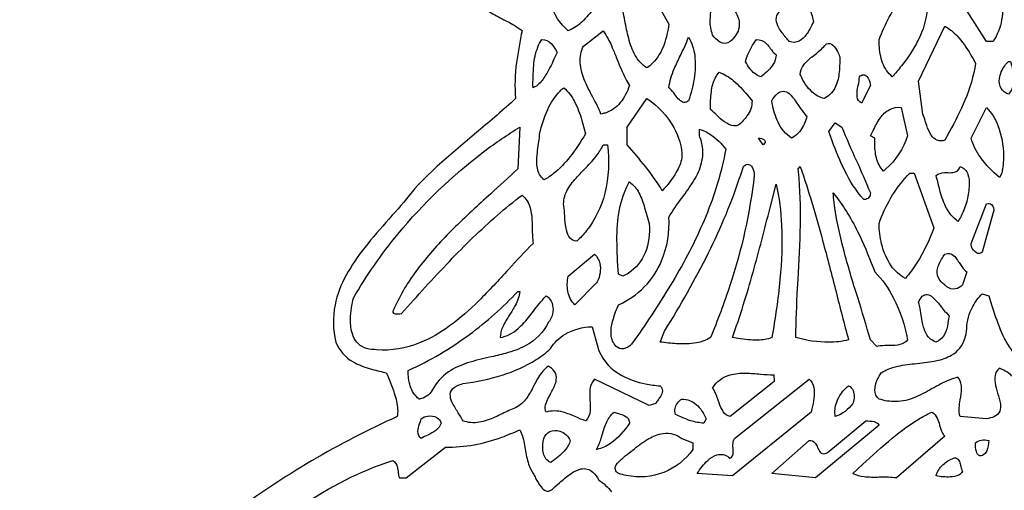
# Model space of a CAD drawing. Extents: x -5 to 5, y -5 to 5.
# Drawn here: x -1.1 to 0.5, y 0.5 to 1.2 of the extents above; entities that cross this region are included whole.
import ezdxf

# ---------------------------------------------------------------- set-up
doc = ezdxf.new("R2010")
doc.units = 0
doc.layers.get('0').update_dxf_attribs({"linetype": 'CONTINUOUS'})
doc.layers.add('EMBLEM', color=7, linetype='CONTINUOUS')

msp = doc.modelspace()

# ---------------------------------------------------------------- linework, layer by layer
at = {"color": 1, "linetype": 'CONTINUOUS'}
for radius in [5, 4.6324, 3.625]:
    msp.add_circle((0, 0), radius, dxfattribs=at)
at = {"layer": 'EMBLEM', "color": 1}
for points in [[(-0.1772, 1.2722), (-0.1828, 1.265, -0.0301), (-0.2013, 1.243, -0.09), (-0.2217, 1.2281, -0.0267), (-0.2266, 1.2262, -0.1463), (-0.2543, 1.2688, -0.177), (-0.2514, 1.3146, -0.113), (-0.2422, 1.3353, -0.0578), (-0.2229, 1.356, -0.0121), (-0.209, 1.3676, -0.1174), (-0.1924, 1.3441, -0.0533), (-0.1844, 1.3154, -0.0087), (-0.1811, 1.2953, 0.0112), (-0.1772, 1.2722)], [(0.4731, 1.2828, -0.0735), (0.4728, 1.2437, -0.1067), (0.4589, 1.2086), (0.4483, 1.2086), (0.4059, 1.2757), (0.4377, 1.3605, -0.1686), (0.4612, 1.3365, -0.068), (0.4693, 1.3103, -0.0182), (0.4731, 1.2828)], [(-0.0641, 1.2368, -0.0519), (-0.0718, 1.2039, -0.1106), (-0.0905, 1.1737, -0.0409), (-0.0994, 1.1661, -0.1254), (-0.1182, 1.1864, -0.0634), (-0.1289, 1.2139, -0.0176), (-0.1351, 1.2422, 0.0066), (-0.1383, 1.258, 0.027), (-0.131, 1.2696, -0.0393), (-0.1202, 1.286, -0.1192), (-0.11, 1.2943, -0.2197), (-0.0966, 1.2937), (-0.0959, 1.2934), (-0.0641, 1.2368)], [(0.0349, 1.2086, -0.2986), (0.0181, 1.2079, -0.1186), (0.0066, 1.2191, -0.0979), (0.0027, 1.2431, -0.07), (0.0089, 1.2791), (0.0101, 1.2828, -0.1011), (0.0378, 1.2635, -0.1249), (0.0487, 1.2443, -0.2074), (0.0447, 1.22, -0.0739), (0.0349, 1.2086)], [(0.1692, 1.2403), (0.1678, 1.2376, -0.0429), (0.1577, 1.2198, -0.1164), (0.1464, 1.2095, -0.2091), (0.1303, 1.2086, 0.0129), (0.1247, 1.2154, -0.0421), (0.1134, 1.2307, -0.1255), (0.1091, 1.2439, -0.2006), (0.1143, 1.2569, -0.0526), (0.1197, 1.2616), (0.1409, 1.2863, -0.154), (0.1574, 1.2723, -0.0792), (0.1669, 1.2501, -0.0174), (0.1692, 1.2403)], [(0.3529, 1.2616, -0.0951), (0.3383, 1.2112, -0.0532), (0.3111, 1.1694, -0.0134), (0.2964, 1.152, -0.1372), (0.2808, 1.1744, -0.0747), (0.2754, 1.2029, -0.0138), (0.2752, 1.2121), (0.277, 1.2164, -0.0261), (0.2939, 1.2525, -0.0549), (0.3088, 1.2745, -0.103), (0.3209, 1.284, -0.2844), (0.3378, 1.2823, -0.098), (0.3479, 1.2709, -0.0296), (0.3529, 1.2616)], [(-0.1277, 1.1379, -0.0907), (-0.1424, 1.1102, -0.1495), (-0.1665, 1.0935, -0.0384), (-0.1736, 1.0919, 0.026), (-0.1869, 1.1192, -0.0268), (-0.2005, 1.1475, -0.0818), (-0.207, 1.1746, -0.1223), (-0.2019, 1.2015), (-0.1701, 1.2262, -0.0521), (-0.1553, 1.1988, -0.0075), (-0.148, 1.1811, 0.0248), (-0.1336, 1.1483, 0.02), (-0.1277, 1.1379)], [(0.4307, 1.1732, -0.0606), (0.4136, 1.1142, -0.0252), (0.3888, 1.0636), (0.3812, 1.0495, -0.1597), (0.3688, 1.0495, -0.1619), (0.3592, 1.0576, -0.0653), (0.352, 1.0733), (0.3497, 1.0805, 0.0183), (0.3458, 1.0919), (0.3388, 1.1449), (0.3812, 1.2333, -0.0865), (0.4009, 1.2179, -0.0555), (0.4227, 1.1879, -0.0164), (0.4307, 1.1732)], [(-0.2443, 1.1909), (-0.2495, 1.1801, -0.0275), (-0.2629, 1.1543, -0.0801), (-0.2755, 1.1389, -0.0772), (-0.2832, 1.1343, -0.0235), (-0.2821, 1.1701, -0.0709), (-0.2755, 1.1997, -0.0523), (-0.269, 1.2121, -0.2063), (-0.2538, 1.2053, -0.0773), (-0.2449, 1.1921), (-0.2443, 1.1909)], [(-0.0323, 1.1131, -0.1922), (-0.0398, 1.1106, -0.1691), (-0.047, 1.1145, -0.0425), (-0.0543, 1.1233, 0.0546), (-0.0624, 1.133), (-0.0641, 1.1343, -0.0679), (-0.0555, 1.1645, -0.0145), (-0.0453, 1.1864, 0.0236), (-0.0323, 1.2156, -0.108), (-0.0224, 1.1863, -0.0702), (-0.0234, 1.1488, -0.0417), (-0.0323, 1.1131)], [(0.1091, 1.1873, -0.1369), (0.1042, 1.1721, -0.0943), (0.0865, 1.1535), (0.0844, 1.152, -0.1618), (0.0665, 1.1653, -0.044), (0.0596, 1.1767, -0.0799), (0.0711, 1.2026), (0.0773, 1.2121, -0.2149), (0.0934, 1.2051, -0.0336), (0.0995, 1.1976, 0.0643), (0.1078, 1.1883), (0.1091, 1.1873)], [(0.2116, 1.1838, -0.0319), (0.2104, 1.1564, -0.0937), (0.2036, 1.1336, -0.1414), (0.1868, 1.1167, -0.1354), (0.1671, 1.1273, -0.1058), (0.1487, 1.1538), (0.148, 1.1555, -0.167), (0.1537, 1.1713, -0.0599), (0.167, 1.1842), (0.1718, 1.188, 0.0387), (0.1878, 1.2021), (0.1903, 1.205, -0.2735), (0.2006, 1.2029, -0.1042), (0.2081, 1.1925, -0.0327), (0.2116, 1.1838)], [(0.4837, 1.1237, -0.1568), (0.472, 1.1332, -0.1768), (0.4691, 1.1492, -0.1168), (0.4779, 1.1698, -0.0417), (0.4837, 1.1767), (0.4872, 1.1767), (0.4877, 1.1749, -0.0426), (0.4919, 1.1524, -0.1071), (0.4899, 1.1336, -0.1093), (0.4837, 1.1237)], [(0.0702, 1.1131, -0.1639), (0.062, 1.0887, -0.0401), (0.049, 1.0742, -0.2142), (0.0329, 1.075, -0.0732), (0.0195, 1.0843), (0.0138, 1.0896, 0.0266), (0.003, 1.099, -0.0344), (0.0045, 1.1282, -0.0812), (0.0107, 1.1498, -0.0796), (0.0172, 1.1591, -0.0916), (0.0399, 1.1458, -0.0458), (0.0629, 1.1221), (0.0702, 1.1131)], [(0.261, 1.1379), (0.2469, 1.1096, -0.262), (0.2398, 1.1198, -0.0771), (0.2405, 1.1331), (0.2415, 1.1381, 0.0454), (0.2434, 1.152, -0.1775), (0.2493, 1.1553, -0.2439), (0.2556, 1.1523, -0.1311), (0.2608, 1.1402), (0.261, 1.1379)], [(-0.1983, 1.0601, -0.0261), (-0.2237, 1.0229, -0.0595), (-0.2499, 0.9959, -0.0505), (-0.2655, 0.9859, -0.177), (-0.2762, 1.0047, -0.0727), (-0.2766, 1.026, -0.0128), (-0.2747, 1.0406), (-0.2732, 1.0509, 0.0292), (-0.2726, 1.0601, -0.0472), (-0.2594, 1.0993, -0.0854), (-0.2396, 1.1289, -0.0256), (-0.2337, 1.1343, -0.0989), (-0.2162, 1.1118, -0.0475), (-0.2044, 1.0817), (-0.2005, 1.0678), (-0.1983, 1.0601)], [(0.1586, 1.0884, -0.0986), (0.1483, 1.0653, -0.1186), (0.1338, 1.053, -0.1347), (0.1122, 1.0786, -0.0667), (0.1028, 1.1086), (0.102, 1.1131, -0.0851), (0.1113, 1.125, -0.181), (0.1204, 1.1287, -0.1687), (0.1298, 1.1249, -0.069), (0.1404, 1.1128), (0.1462, 1.1042, 0.0369), (0.1558, 1.091, 0.0455), (0.1586, 1.0884)], [(-0.0429, 1.0213, -0.0774), (-0.0521, 0.9979, -0.0655), (-0.0747, 0.9682, 0.0372), (-0.1018, 1.0072, 0.0097), (-0.1312, 1.0424), (-0.1312, 1.0707), (-0.0994, 1.1167, -0.1181), (-0.0561, 1.0703, -0.1255), (-0.0429, 1.022), (-0.0429, 1.0213)], [(0.3211, 1.0566, -0.1291), (0.2856, 1.0029), (0.2822, 1, -0.1382), (0.2707, 1.0215, -0.0571), (0.2681, 1.0455), (0.2681, 1.053), (0.261, 1.0566, 0.0302), (0.2657, 1.0655, -0.044), (0.2768, 1.0853, -0.1145), (0.2917, 1.0991, -0.1545), (0.3105, 1.1025), (0.3211, 1.0566)], [(0.4731, 0.9965), (0.4695, 0.9895, -0.0665), (0.4386, 1.0222, -0.083), (0.4236, 1.053), (0.4483, 1.1025, -0.1021), (0.4667, 1.0735, -0.0911), (0.4757, 1.0247, -0.0507), (0.4731, 0.9965)], [(-0.3079, 1.0036, -0.0056), (-0.3514, 0.9634, 0.0106), (-0.4119, 0.9068, 0.0314), (-0.464, 0.849, 0.0534), (-0.5036, 0.7865, 0.0125), (-0.5094, 0.7739, 0.4138), (-0.5057, 0.7697, 0.0781), (-0.4983, 0.77), (-0.4952, 0.7704, -0.0084), (-0.4181, 0.8544, -0.0232), (-0.3405, 0.9291, -0.0175), (-0.3008, 0.9612, -0.1539), (-0.288, 0.9407, -0.0586), (-0.2848, 0.9178), (-0.2845, 0.907, 0.0254), (-0.2832, 0.8834, 0.0107), (-0.323, 0.8411, -0.013), (-0.3707, 0.7909, -0.0367), (-0.4177, 0.7503, -0.0621), (-0.4661, 0.7228, -0.1164), (-0.5355, 0.7117, -0.0261), (-0.5518, 0.7138, -0.2234), (-0.5731, 0.7337, -0.0937), (-0.5777, 0.7571, -0.0625), (-0.5737, 0.792), (-0.5729, 0.7951, -0.0436), (-0.501, 0.8986, -0.058), (-0.3624, 1.0315, -0.0261), (-0.3044, 1.0707), (-0.3079, 1.0036)], [(0.0278, 1.0354, -0.0528), (-0.0046, 0.9268, -0.0349), (-0.0541, 0.8282, -0.0195), (-0.1157, 0.7329), (-0.1242, 0.7209, -0.1579), (-0.1375, 0.7136, -0.2453), (-0.1489, 0.7173, -0.1802), (-0.1573, 0.7362, -0.0846), (-0.1549, 0.7576, -0.0326), (-0.1465, 0.7817), (-0.1454, 0.7845, 0.195), (-0.0757, 0.8553, 0.1148), (-0.0641, 0.9258, -0.0265), (-0.0442, 0.955), (-0.0432, 0.9563, 0.024), (-0.0235, 0.9849, 0.0742), (-0.0112, 1.0131, 0.1558), (-0.0139, 1.0546), (-0.0146, 1.0566), (-0.0146, 1.0672, -0.0854), (0.0036, 1.0584, -0.0792), (0.0278, 1.0354)], [(0.2151, 1.0707, 0.0104), (0.2381, 1.0176, -0.0103), (0.261, 0.9647, -0.1786), (0.2588, 0.9572, -0.2079), (0.2517, 0.9541), (0.2504, 0.9541, -0.0656), (0.2197, 1.0004, -0.0276), (0.1995, 1.0484), (0.1939, 1.0636), (0.2045, 1.0778), (0.2151, 1.0707)], [(0.0914, 1.046), (0.0879, 1.0424), (0.0808, 1.053, -0.1742), (0.0891, 1.0506, -0.2263), (0.0914, 1.046)], [(-0.163, 1.0424, -0.0938), (-0.1675, 0.9641, -0.1046), (-0.1968, 0.9039, -0.0402), (-0.2125, 0.887, -0.2807), (-0.2252, 0.8943, -0.0903), (-0.2299, 0.9081, -0.0246), (-0.232, 0.9273, 0.0208), (-0.2337, 0.9435, -0.1446), (-0.2285, 0.9681, -0.063), (-0.2138, 0.9886, -0.0115), (-0.2006, 1.0025, 0.028), (-0.1809, 1.0243, 0.0694), (-0.1701, 1.0424), (-0.163, 1.0424)], [(0.0738, 0.993, -0.0507), (0.0345, 0.8157, -0.0199), (0.003, 0.7315, -0.1012), (-0.0194, 0.723, -0.0588), (-0.0515, 0.7216, -0.0213), (-0.0782, 0.7244), (-0.0711, 0.7421, 0.0248), (0, 0.8683, 0.0356), (0.0518, 0.9936), (0.0561, 1.0071, -0.1636), (0.0624, 1.0108, -0.2677), (0.0691, 1.0078, -0.1362), (0.0735, 0.9963), (0.0738, 0.993)], [(0.2257, 0.7279, -0.0678), (0.1943, 0.7241, -0.0674), (0.1409, 0.7315, -0.0137), (0.1437, 0.811), (0.1445, 0.825, 0.0104), (0.1483, 0.9129, 0.0304), (0.1449, 0.9992), (0.1444, 1.0036), (0.148, 1.0071, -0.0172), (0.184, 0.888, -0.0034), (0.2056, 0.8053, 0.0031), (0.2257, 0.7279)], [(0.4165, 0.9506, -0.0379), (0.4074, 0.9273, -0.0285), (0.4024, 0.9188, -0.125), (0.3825, 0.9428, -0.0509), (0.373, 0.9699), (0.3706, 0.9795, 0.0086), (0.367, 0.993, -0.1553), (0.3807, 0.9974), (0.3865, 0.9974, 0.0729), (0.3969, 0.9982, 0.2255), (0.4052, 1.0055), (0.4059, 1.0071, -0.2419), (0.4184, 0.9946, -0.0944), (0.4205, 0.9776, -0.0395), (0.4171, 0.9532), (0.4169, 0.9521), (0.4165, 0.9506)], [(0.3635, 0.9082, -0.0523), (0.336, 0.8518, -0.0352), (0.3176, 0.8269, -0.1238), (0.2947, 0.8473, -0.0915), (0.2792, 0.8824, -0.0609), (0.2752, 0.9152, -0.1083), (0.3211, 0.9929), (0.3247, 0.9965), (0.3317, 0.9965), (0.3635, 0.9082)], [(-0.0959, 0.9152, -0.1245), (-0.1025, 0.8679, -0.1526), (-0.1294, 0.8352, -0.0378), (-0.1383, 0.8304), (-0.1454, 0.834, -0.0181), (-0.1478, 0.8888, -0.0472), (-0.1437, 0.938, -0.0808), (-0.1285, 0.9809), (-0.1277, 0.9824, -0.1221), (-0.1124, 0.9649, -0.0541), (-0.1031, 0.9407), (-0.1003, 0.9306, 0.0148), (-0.0959, 0.9152)], [(0.102, 0.7315, -0.0883), (0.0793, 0.7274, -0.0429), (0.0478, 0.73), (0.0384, 0.7315, 0.0187), (0.0718, 0.8372, 0.0055), (0.0992, 0.9405), (0.1091, 0.9789, -0.0467), (0.1178, 0.9126, -0.0342), (0.1152, 0.8253, -0.0218), (0.102, 0.7315)], [(0.2681, 0.8375, -0.0762), (0.2983, 0.7953, -0.074), (0.3211, 0.7279, -0.1732), (0.3088, 0.7202, -0.0613), (0.292, 0.7185), (0.2884, 0.7185, 0.0447), (0.2731, 0.7177), (0.2716, 0.7173), (0.261, 0.7279, 0.0091), (0.2406, 0.7961, -0.0113), (0.218, 0.8727, -0.0336), (0.2026, 0.9496, -0.0091), (0.201, 0.9647, -0.0569), (0.2404, 0.9025, -0.0225), (0.2654, 0.8445), (0.2681, 0.8375)], [(0.4589, 0.9329), (0.4413, 0.8693, -0.3615), (0.4321, 0.8681, -0.1891), (0.4243, 0.8784, -0.0723), (0.4236, 0.8834), (0.4483, 0.9471, -0.2768), (0.4565, 0.9458, -0.269), (0.4599, 0.9346, -0.117), (0.4589, 0.9329)], [(-0.1807, 0.8198), (-0.216, 0.7845, -0.1494), (-0.2269, 0.8062, -0.0968), (-0.2266, 0.8304), (-0.1842, 0.8658, -0.1836), (-0.1753, 0.8509, -0.1681), (-0.1797, 0.8214), (-0.1807, 0.8198)], [(0.4095, 0.8163, -0.1523), (0.3984, 0.8099, -0.212), (0.3844, 0.8135, -0.0383), (0.3812, 0.8163, -0.1423), (0.3709, 0.8277, -0.1732), (0.3699, 0.8443, -0.0858), (0.3786, 0.8622), (0.3812, 0.8658, -0.1884), (0.3909, 0.8664, -0.1375), (0.3987, 0.8602, -0.0253), (0.4042, 0.8524, 0.0543), (0.4136, 0.84, 0.0319), (0.4165, 0.8375), (0.4095, 0.8163)], [(-0.3044, 0.8057, -0.0903), (-0.3119, 0.7835, -0.0197), (-0.3211, 0.768, 0.0356), (-0.3321, 0.7487, 0.1054), (-0.3362, 0.7315, 0.1319), (-0.3074, 0.746, 0.0485), (-0.2884, 0.7666), (-0.2825, 0.7742, -0.0295), (-0.263, 0.7976), (-0.262, 0.7986, -0.2019), (-0.2524, 0.7868, -0.2081), (-0.2553, 0.7603, -0.0595), (-0.2584, 0.7562, -0.1585), (-0.2949, 0.7187, -0.0572), (-0.3275, 0.7061, -0.0121), (-0.3536, 0.6998, 0.0234), (-0.3891, 0.6906, 0.0714), (-0.4196, 0.6762, 0.125), (-0.4457, 0.6467, -0.124), (-0.455, 0.6369, -0.1232), (-0.4661, 0.6325), (-0.4669, 0.6325, -0.1584), (-0.4813, 0.6535, -0.0768), (-0.4846, 0.6785, 0.0538), (-0.3857, 0.7366, 0.0458), (-0.3079, 0.8057), (-0.3044, 0.8057)], [(0.3882, 0.7668), (0.3868, 0.7588, -0.0434), (0.3829, 0.7414, -0.1567), (0.3731, 0.7277, -0.0611), (0.367, 0.7244, -0.2066), (0.3514, 0.7372, -0.075), (0.3453, 0.7551, -0.0116), (0.3431, 0.7676), (0.3413, 0.7783, 0.0309), (0.3388, 0.788, -0.0986), (0.3448, 0.7981, -0.2557), (0.3529, 0.8011, -0.1322), (0.3614, 0.7966, -0.0466), (0.3735, 0.7834), (0.3756, 0.7808, 0.0365), (0.3865, 0.7683), (0.3882, 0.7668)], [(-0.1772, 0.7103, 0.1648), (-0.14, 0.6704, 0.0774), (-0.1018, 0.657, 0.0283), (-0.0782, 0.6537, -0.206), (-0.0743, 0.6455, -0.1435), (-0.0776, 0.6364, -0.0213), (-0.0814, 0.6311, 0.0433), (-0.0853, 0.6255), (-0.0959, 0.6219), (-0.1842, 0.6643, 0.1709), (-0.1914, 0.6488, 0.0497), (-0.1913, 0.6315), (-0.1913, 0.6307, -0.0467), (-0.1911, 0.6132, -0.162), (-0.1976, 0.5979), (-0.1983, 0.5972, -0.0231), (-0.2144, 0.6037, 0.0396), (-0.2348, 0.6114, 0.1391), (-0.262, 0.6113, -0.1802), (-0.2629, 0.623, -0.062), (-0.2568, 0.6373), (-0.2548, 0.6411, 0.0434), (-0.2471, 0.6573, 0.139), (-0.246, 0.6708, 0.166), (-0.2534, 0.682, 0.0396), (-0.2584, 0.6855, 0.1008), (-0.2743, 0.6678, 0.02), (-0.2822, 0.6534, -0.0392), (-0.2934, 0.6341, -0.1226), (-0.3114, 0.6184, 0.0239), (-0.3329, 0.6088, -0.032), (-0.3571, 0.5982, -0.105), (-0.3835, 0.5945, -0.0591), (-0.3963, 0.5972, 0.0442), (-0.4037, 0.6102), (-0.4043, 0.6112, -0.0391), (-0.414, 0.6279, -0.1198), (-0.4167, 0.6403, -0.2285), (-0.4104, 0.6512, -0.0957), (-0.3971, 0.6571), (-0.3963, 0.6573, 0.0411), (-0.3328, 0.6711, 0.0658), (-0.2782, 0.696, 0.0422), (-0.2549, 0.7138, -0.1298), (-0.2315, 0.7368, -0.1286), (-0.1877, 0.7491), (-0.1772, 0.7103)], [(0.1056, 0.6608), (0.0349, 0.6043, -0.1991), (0.0237, 0.612, -0.0663), (0.017, 0.6261), (0.0155, 0.6306, 0.0441), (0.0089, 0.6466, 0.0324), (0.0066, 0.6502, -0.1996), (0.0346, 0.6714, -0.072), (0.0603, 0.6742, -0.0181), (0.0836, 0.6727, 0.021), (0.1055, 0.6714), (0.1056, 0.6608)], [(0.1656, 0.6113), (0.0384, 0.5089), (-0.0182, 0.5124, -0.0723), (-0.0012, 0.5336, -0.1143), (0.0136, 0.5424, -0.2304), (0.0324, 0.539), (0.0349, 0.5371, 0.253), (0.0399, 0.5463, 0.0368), (0.0396, 0.5531, -0.0785), (0.0399, 0.564, -0.0901), (0.042, 0.5689), (0.1621, 0.6643, -0.189), (0.1698, 0.6513, -0.0813), (0.1699, 0.6336, -0.0195), (0.1668, 0.6169), (0.1656, 0.6113)], [(0.2327, 0.6255, -0.1659), (0.2045, 0.6043, -0.1343), (0.2067, 0.6273, -0.1425), (0.2257, 0.6537, -0.2269), (0.2332, 0.646, -0.1744), (0.2331, 0.6263), (0.2327, 0.6255)], [(-0.004, 0.6007), (-0.0075, 0.5937, -0.0756), (-0.0291, 0.5976, -0.0376), (-0.0535, 0.6078, -0.2402), (-0.0503, 0.6259, -0.1207), (-0.0429, 0.6325, -0.1793), (-0.02, 0.6237, -0.1216), (-0.004, 0.6007)], [(-0.4316, 0.5937, -0.1764), (-0.44, 0.5818, -0.049), (-0.4531, 0.5744, 0.0335), (-0.4634, 0.5689, -0.2697), (-0.469, 0.5799, -0.0795), (-0.4663, 0.5925), (-0.4649, 0.5964), (-0.4634, 0.6007, -0.155), (-0.4535, 0.6051, -0.1721), (-0.438, 0.6024, -0.2002), (-0.4316, 0.5937)], [(-0.1277, 0.5937, -0.1029), (-0.1584, 0.5608, -0.1026), (-0.18, 0.5513), (-0.1807, 0.5512, 0.0585), (-0.1733, 0.5693), (-0.1715, 0.575, -0.0379), (-0.1642, 0.5957, -0.1146), (-0.1524, 0.6113, 0.045), (-0.1455, 0.6091, -0.0654), (-0.1343, 0.605, -0.2543), (-0.1277, 0.5952), (-0.1277, 0.5937)], [(0.3812, 0.5725), (0.3034, 0.5053, 0.0392), (0.2775, 0.5064), (0.2748, 0.5063, -0.032), (0.2509, 0.5069, -0.1024), (0.2332, 0.5121), (0.2327, 0.5124), (0.2485, 0.5269, -0.014), (0.2964, 0.5694, -0.039), (0.3415, 0.6016, -0.0247), (0.36, 0.6113, -0.1765), (0.369, 0.6014, -0.0382), (0.3727, 0.5906, 0.0577), (0.3775, 0.5774, 0.0693), (0.3812, 0.5725)], [(0.2752, 0.5901), (0.1727, 0.5053), (0.102, 0.5124), (0.1621, 0.5654, -0.3222), (0.172, 0.5616, -0.0528), (0.1759, 0.5544, 0.0766), (0.1802, 0.5467, 0.3101), (0.1879, 0.5448, 0.0776), (0.1939, 0.5477), (0.2539, 0.5972, -0.0624), (0.2669, 0.5961, -0.1889), (0.2747, 0.591), (0.2752, 0.5901)], [(-0.2231, 0.5654, -0.1066), (-0.2308, 0.5512, -0.0633), (-0.2506, 0.5331), (-0.2549, 0.5301, -0.2253), (-0.2664, 0.5448, -0.1034), (-0.2666, 0.5638), (-0.2655, 0.5689, -0.2062), (-0.2563, 0.5801, -0.1947), (-0.24, 0.5807, -0.217), (-0.2231, 0.5654)], [(-0.0252, 0.5619), (-0.0252, 0.5512, -0.1433), (-0.0722, 0.5142, -0.1443), (-0.1327, 0.5092, -0.0263), (-0.1454, 0.5124, -0.1614), (-0.1504, 0.5187, -0.2204), (-0.1488, 0.5266, -0.0711), (-0.1406, 0.5354), (-0.139, 0.5368), (-0.1347, 0.5407, 0.0123), (-0.1222, 0.5502, -0.03), (-0.0991, 0.5671, -0.0858), (-0.077, 0.5765, -0.1956), (-0.0462, 0.5711), (-0.0429, 0.5689), (-0.0252, 0.5619)], [(0.4519, 0.5654, -0.1048), (0.4487, 0.5488, -0.1819), (0.442, 0.5415, -0.1044), (0.4377, 0.5407, -0.2104), (0.432, 0.5481, -0.0715), (0.4307, 0.5608), (0.4307, 0.5619, -0.1297), (0.4401, 0.5663, -0.1627), (0.4517, 0.5655), (0.4519, 0.5654)], [(0.4095, 0.5159, -0.2019), (0.4037, 0.51, -0.0958), (0.3897, 0.5069, -0.0723), (0.367, 0.5088, -0.1417), (0.378, 0.5265, -0.105), (0.3953, 0.5371, -0.2754), (0.4015, 0.5363, -0.1349), (0.4053, 0.5298, -0.0192), (0.407, 0.5237, 0.0488), (0.4095, 0.5159)]]:
    msp.add_lwpolyline(points, format="xyb", close=True, dxfattribs=at)
for points in [[(-0.3538, 1.2569, 0.0253), (-0.3301, 1.2438, -0.0305), (-0.3071, 1.2309, -0.0248), (-0.3008, 1.2262, 0.0176), (-0.3098, 1.1751, 0.0552), (-0.3114, 1.1167, -0.0136), (-0.3711, 1.0647), (-0.3775, 1.0594, 0.0114), (-0.4376, 1.0076, 0.0195), (-0.474, 0.9718, -0.0181), (-0.5102, 0.9286), (-0.5156, 0.9226, 0.0148), (-0.5547, 0.8766, 0.0425), (-0.5847, 0.832, 0.0749), (-0.6026, 0.7842, 0.1106), (-0.6012, 0.7244, 0.1713), (-0.5735, 0.6925, 0.0645), (-0.5453, 0.681, 0.0142), (-0.5221, 0.6754), (-0.5199, 0.6749, -0.0224), (-0.507, 0.6421, -0.0675), (-0.5016, 0.6155, -0.0515), (-0.5023, 0.6043, 0.0532), (-0.7701, 0.4469, 0.0668)], [(0.4894, 0.6694, 0.0949), (0.4714, 0.6813), (0.4695, 0.682, 0.2384), (0.4616, 0.6664, 0.0757), (0.464, 0.6504), (0.4664, 0.6419, -0.0403), (0.4708, 0.6246, -0.1326), (0.4697, 0.6127, -0.1884), (0.4612, 0.6042, -0.0792), (0.4483, 0.6007), (0.4059, 0.6043, -0.1112), (0.4043, 0.6181, -0.0236), (0.4061, 0.6314, 0.0428), (0.4081, 0.6499, 0.14), (0.404, 0.6656), (0.4024, 0.6679, 0.0584), (0.3748, 0.6568, 0.0074), (0.361, 0.6493, -0.0293), (0.3336, 0.6354, -0.0939), (0.3019, 0.6283, -0.0866), (0.2752, 0.6325, -0.2487), (0.2682, 0.6472, -0.1013), (0.2722, 0.6632, -0.0419), (0.2787, 0.6749, -0.0857), (0.3017, 0.6845, -0.0326), (0.3322, 0.6894), (0.3368, 0.6899, 0.0258), (0.368, 0.6944, 0.0783), (0.392, 0.7032, 0.1918), (0.4134, 0.73, 0.0548), (0.4165, 0.7456, -0.1227), (0.4262, 0.7818, -0.0727), (0.4413, 0.8021), (0.4519, 0.7986), (0.4519, 0.7986), (0.4565, 0.7845, 0.0215), (0.4705, 0.7447, 0.0654), (0.4911, 0.7081, 0.0826)], [(-0.6578, 0.4593, -0.0713), (-0.5094, 0.5336, -0.195), (-0.502, 0.5224, -0.0327), (-0.5007, 0.5146), (-0.5, 0.5095, 0.0682), (-0.4987, 0.5053), (-0.4881, 0.5053), (-0.4245, 0.5548, 0.0908), (-0.3337, 0.5709, 0.0194), (-0.3044, 0.583, -0.0662), (-0.2976, 0.5615), (-0.2958, 0.5516, 0.0361), (-0.2904, 0.5276, 0.0679), (-0.2832, 0.5124), (-0.2832, 0.5124, -0.0222), (-0.279, 0.505, 0.0448), (-0.2703, 0.4908, 0.1367), (-0.2625, 0.4846, 0.2437), (-0.2535, 0.486, 0.076), (-0.2478, 0.4911), (-0.2407, 0.4973, -0.0327), (-0.2215, 0.5127, -0.0953), (-0.2059, 0.5198, -0.2466), (-0.1869, 0.5146, -0.0891), (-0.1772, 0.5018, -0.0965), (-0.1567, 0.4828, -0.1424)]]:
    msp.add_lwpolyline(points, format="xyb", dxfattribs=at)

doc.saveas('drawing.dxf')
